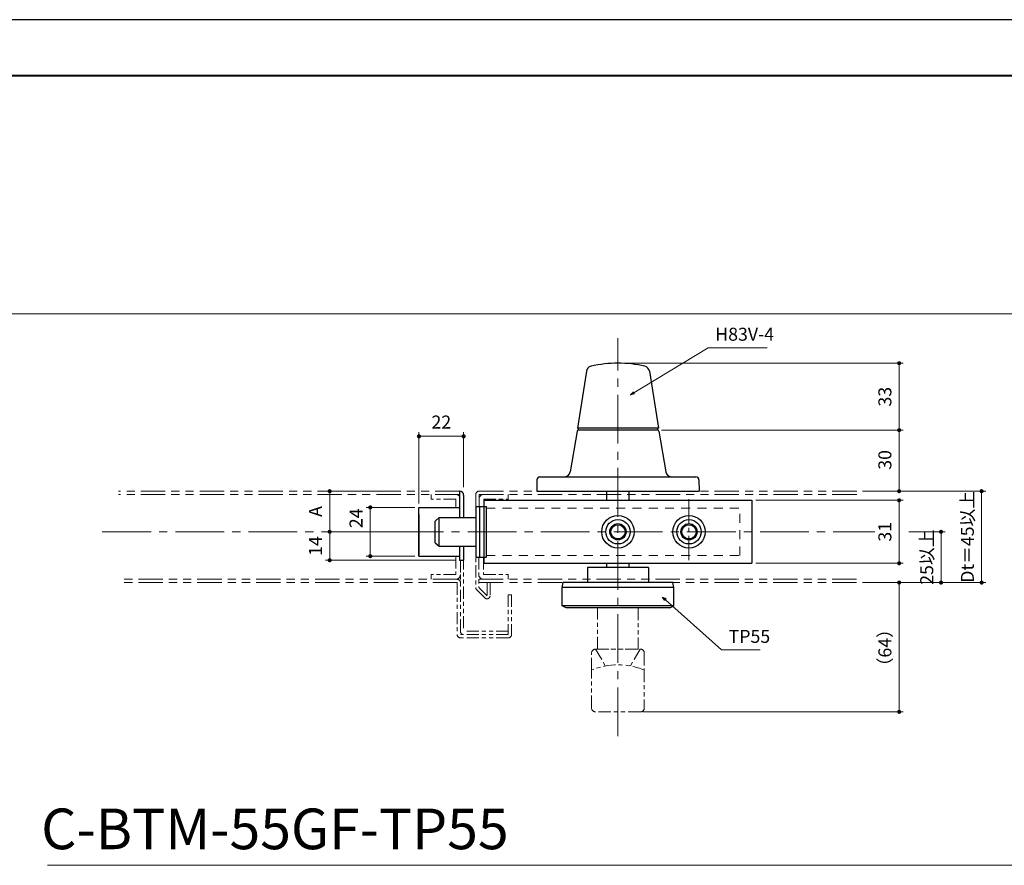
# Model space of a CAD drawing. Units: millimetres. Extents: x 39 to 1465, y 28 to 2046.
# Drawn here: x 548 to 1033, y 1630 to 2046 of the extents above; entities that cross this region are included whole.
import ezdxf

# ---------------------------------------------------------------- set-up
doc = ezdxf.new("R2010")
doc.units = ezdxf.units.MM
doc.header["$LTSCALE"] = 2
doc.header["$PDSIZE"] = -3
for name, pattern in [('ハッチング', [2, 1, 1]), ('中心線1', [18, 12, -2, 2, -2]), ('中線', [2, 1, 1]), ('寸法線', [2, 1, 1]), ('想像線1', [14.5, 6, -1.5, 2, -1.5, 2, -1.5]), ('文字', [2, 1, 1]), ('補助線', [2, 1, 1]), ('陰線1', [4, 2.2, -1.8])]:
    doc.linetypes.add(name, pattern=pattern)
for name, color, linetype, lineweight in [('AM_0', 7, '中線', 30), ('AM_11', 2, '想像線1', 18), ('AM_3', 6, '陰線1', 18), ('AM_4', 3, '補助線', 20), ('AM_5', 3, '寸法線', 20), ('AM_6', 2, '文字', 20), ('AM_7', 4, '中心線1', 20), ('AM_8', 1, 'ハッチング', 18), ('waku', 7, 'Continuous', 40), ('スラセ-AM_0', 7, '中線', 30)]:
    doc.layers.add(name, color=color, linetype=linetype, lineweight=lineweight)
doc.layers.add('size', color=5, linetype='Continuous', lineweight=30, plot=False)
doc.styles.get("Standard").update_dxf_attribs({"font": 'romans.shx', "width": 0.7, "bigfont": 'extfont.shx'})
doc.dimstyles.new('SYS$0', dxfattribs={"dimtxt": 3.2, "dimasz": 1, "dimexe": 1, "dimexo": 1, "dimgap": 1.5, "dimtad": 1, "dimdsep": 46, "dimtxsty": 'STANDARD', "dimblk": 'DOT', "dimcen": 0, "dimclrd": 256, "dimclre": 256, "dimclrt": 2, "dimadec": 0, "dimazin": 2, "dimtp": 0.1, "dimtm": 0.1, "dimtfac": 0.71, "dimtmove": 0, "dimatfit": 3, "dimldrblk": 'OPEN30', "dimfxl": 1, "dimlwd": -1, "dimlwe": -1, "dimarcsym": 0})
doc.dimstyles.new('SYS$7', dxfattribs={"dimtxt": 5, "dimasz": 2, "dimexe": 1, "dimexo": 1, "dimgap": 1.5, "dimtad": 1, "dimdsep": 46, "dimtxsty": 'STANDARD', "dimblk": 'OPEN30', "dimcen": 0, "dimclrd": 256, "dimclre": 256, "dimclrt": 2, "dimadec": 0, "dimazin": 2, "dimtp": 0.1, "dimtm": 0.1, "dimtfac": 0.71, "dimtmove": 0, "dimatfit": 3, "dimldrblk": 'OPEN30', "dimfxl": 1, "dimlwd": -1, "dimlwe": -1, "dimarcsym": 0})

# ---------------------------------------------------------------- blocks, each defined once
blk = doc.blocks.new('_Dot')
at = {"color": 0, "linetype": 'ByBlock', "lineweight": -2}
blk.add_line((-0.5, 0), (-1, 0), dxfattribs=at)
at = {"color": 0, "linetype": 'ByBlock', "const_width": 0.5}
blk.add_lwpolyline([(-0.25, 0, 1), (0.25, 0, 1)], format="xyb", close=True, dxfattribs=at)
blk = doc.blocks.new('*D266')
at = {"layer": 'AM_5'}
for p, q in [((745.15, 1807.83), (745.15, 1842.83)), ((765.15, 1840.83), (747.15, 1840.83)), ((767.15, 1815.83), (767.15, 1842.83))]:
    blk.add_line(p, q, dxfattribs=at)
at = {"layer": 'Defpoints', "color": 0}
for p in [(745.15, 1840.83), (767.15, 1813.83), (745.15, 1805.83)]:
    blk.add_point(p, dxfattribs=at)
at = {"layer": 'AM_5', "xscale": 2, "yscale": 2, "zscale": 2, "rotation": 180}
blk.add_blockref('_Dot', (745.15, 1840.83), dxfattribs=at)
at = {"layer": 'AM_5', "xscale": 2, "yscale": 2, "zscale": 2}
blk.add_blockref('_Dot', (767.15, 1840.83), dxfattribs=at)
at = {"layer": 'AM_5', "color": 2, "insert": (756.15, 1847.03), "char_height": 6.4, "attachment_point": 5}
blk.add_mtext('22', dxfattribs=at)
blk = doc.blocks.new('_OPEN30')
at = {"color": 0, "linetype": 'ByBlock'}
for p, q in [((-1, 0.27), (0, 0)), ((0, 0), (-1, -0.27)), ((0, 0), (-1, 0))]:
    blk.add_line(p, q, dxfattribs=at)
blk = doc.blocks.new('*D267')
at = {"layer": 'AM_5'}
for p, q in [((736.15, 1813.83), (699.15, 1813.83)), ((701.15, 1811.83), (701.15, 1795.83)), ((736.15, 1793.83), (699.15, 1793.83))]:
    blk.add_line(p, q, dxfattribs=at)
at = {"layer": 'Defpoints', "color": 0}
for p in [(738.15, 1813.83), (701.15, 1793.83), (738.15, 1793.83)]:
    blk.add_point(p, dxfattribs=at)
at = {"layer": 'AM_5', "xscale": 2, "yscale": 2, "zscale": 2}
for p, rotation in [((701.15, 1813.83), 90), ((701.15, 1793.83), 270)]:
    blk.add_blockref('_Dot', p, dxfattribs=dict(at, rotation=rotation))
at = {"layer": 'AM_5', "color": 2, "insert": (694.95, 1803.83), "char_height": 6.4, "attachment_point": 5, "rotation": 90}
blk.add_mtext('A', dxfattribs=at)
blk = doc.blocks.new('*D268')
at = {"layer": 'AM_5'}
for p, q in [((736.15, 1793.83), (699.15, 1793.83)), ((701.15, 1791.83), (701.15, 1781.83)), ((763.15, 1779.83), (699.15, 1779.83))]:
    blk.add_line(p, q, dxfattribs=at)
at = {"layer": 'Defpoints', "color": 0}
for p in [(738.15, 1793.83), (701.15, 1779.83), (765.15, 1779.83)]:
    blk.add_point(p, dxfattribs=at)
at = {"layer": 'AM_5', "xscale": 2, "yscale": 2, "zscale": 2}
for p, rotation in [((701.15, 1793.83), 90), ((701.15, 1779.83), 270)]:
    blk.add_blockref('_Dot', p, dxfattribs=dict(at, rotation=rotation))
at = {"layer": 'AM_5', "color": 2, "insert": (694.95, 1786.83), "char_height": 6.4, "attachment_point": 5, "rotation": 90}
blk.add_mtext('14', dxfattribs=at)
blk = doc.blocks.new('*D269')
at = {"layer": 'AM_5'}
for p, q in [((743.15, 1805.83), (719.15, 1805.83)), ((721.15, 1803.83), (721.15, 1783.83)), ((743.15, 1781.83), (719.15, 1781.83))]:
    blk.add_line(p, q, dxfattribs=at)
at = {"layer": 'Defpoints', "color": 0}
for p in [(745.15, 1805.83), (721.15, 1781.83), (745.15, 1781.83)]:
    blk.add_point(p, dxfattribs=at)
at = {"layer": 'AM_5', "xscale": 2, "yscale": 2, "zscale": 2}
for p, rotation in [((721.15, 1805.83), 90), ((721.15, 1781.83), 270)]:
    blk.add_blockref('_Dot', p, dxfattribs=dict(at, rotation=rotation))
at = {"layer": 'AM_5', "color": 2, "insert": (714.95, 1800.49), "char_height": 6.4, "attachment_point": 5, "rotation": 90}
blk.add_mtext('24', dxfattribs=at)
blk = doc.blocks.new('*D270')
at = {"layer": 'AM_5'}
for p, q in [((864.65, 1843.83), (983.67, 1843.83)), ((981.67, 1815.83), (981.67, 1841.83)), ((963.67, 1813.83), (983.67, 1813.83))]:
    blk.add_line(p, q, dxfattribs=at)
at = {"layer": 'Defpoints', "color": 0}
for p in [(862.65, 1843.83), (981.67, 1843.83), (961.67, 1813.83)]:
    blk.add_point(p, dxfattribs=at)
at = {"layer": 'AM_5', "xscale": 2, "yscale": 2, "zscale": 2}
for p, rotation in [((981.67, 1843.83), 90), ((981.67, 1813.83), 270)]:
    blk.add_blockref('_Dot', p, dxfattribs=dict(at, rotation=rotation))
at = {"layer": 'AM_5', "color": 2, "insert": (975.47, 1829.23), "char_height": 6.4, "attachment_point": 5, "rotation": 90}
blk.add_mtext('30', dxfattribs=at)
blk = doc.blocks.new('*D271')
at = {"layer": 'AM_5'}
for p, q in [((845.15, 1876.83), (983.67, 1876.83)), ((981.67, 1845.83), (981.67, 1874.83)), ((864.65, 1843.83), (983.67, 1843.83))]:
    blk.add_line(p, q, dxfattribs=at)
at = {"layer": 'Defpoints', "color": 0}
for p in [(843.15, 1876.83), (981.67, 1876.83), (862.65, 1843.83)]:
    blk.add_point(p, dxfattribs=at)
at = {"layer": 'AM_5', "xscale": 2, "yscale": 2, "zscale": 2}
for p, rotation in [((981.67, 1876.83), 90), ((981.67, 1843.83), 270)]:
    blk.add_blockref('_Dot', p, dxfattribs=dict(at, rotation=rotation))
at = {"layer": 'AM_5', "color": 2, "insert": (975.47, 1860.33), "char_height": 6.4, "attachment_point": 5, "rotation": 90}
blk.add_mtext('33', dxfattribs=at)
blk = doc.blocks.new('*D272')
at = {"layer": 'AM_5'}
for p, q in [((966.71, 1768.83), (983.67, 1768.83)), ((981.67, 1766.83), (981.67, 1707.17)), ((855.38, 1705.17), (983.67, 1705.17))]:
    blk.add_line(p, q, dxfattribs=at)
at = {"layer": 'Defpoints', "color": 0}
for p in [(964.71, 1768.83), (853.38, 1705.17), (981.67, 1705.17)]:
    blk.add_point(p, dxfattribs=at)
at = {"layer": 'AM_5', "xscale": 2, "yscale": 2, "zscale": 2}
for p, rotation in [((981.67, 1768.83), 90), ((981.67, 1705.17), 270)]:
    blk.add_blockref('_Dot', p, dxfattribs=dict(at, rotation=rotation))
at = {"layer": 'AM_5', "color": 2, "insert": (975.47, 1736.75), "char_height": 6.4, "attachment_point": 5, "rotation": 90}
blk.add_mtext('（64）', dxfattribs=at)
blk = doc.blocks.new('*D273')
at = {"layer": 'AM_5'}
for p, q in [((911.15, 1809.33), (983.67, 1809.33)), ((981.67, 1807.33), (981.67, 1780.33)), ((911.15, 1778.33), (983.67, 1778.33))]:
    blk.add_line(p, q, dxfattribs=at)
at = {"layer": 'Defpoints', "color": 0}
for p in [(909.15, 1809.33), (909.15, 1778.33), (981.67, 1778.33)]:
    blk.add_point(p, dxfattribs=at)
at = {"layer": 'AM_5', "xscale": 2, "yscale": 2, "zscale": 2}
for p, rotation in [((981.67, 1809.33), 90), ((981.67, 1778.33), 270)]:
    blk.add_blockref('_Dot', p, dxfattribs=dict(at, rotation=rotation))
at = {"layer": 'AM_5', "color": 2, "insert": (975.47, 1793.83), "char_height": 6.4, "attachment_point": 5, "rotation": 90}
blk.add_mtext('31', dxfattribs=at)
blk = doc.blocks.new('111')
for p, q in [((3818.45, 1441.29), (3884.55, 1441.29)), ((3818.45, 1441.29), (3818.45, 1410.29)), ((3884.55, 1441.29), (3926.55, 1441.29)), ((3926.55, 1441.29), (3950.55, 1441.29)), ((3950.55, 1441.29), (3950.55, 1410.29)), ((3818.45, 1410.29), (3884.55, 1410.29)), ((3884.55, 1410.29), (3926.55, 1410.29)), ((3926.55, 1410.29), (3950.55, 1410.29))]:
    blk.add_line(p, q)
for centre, radius in [((3884.55, 1425.79), 8), ((3884.55, 1425.79), 6), ((3919.55, 1425.79), 8), ((3919.55, 1425.79), 6), ((3884.55, 1425.79), 4), ((3884.55, 1425.79), 3.5), ((3919.55, 1425.79), 4), ((3919.55, 1425.79), 3.5)]:
    blk.add_circle(centre, radius)
at = {"layer": 'AM_7', "ltscale": 0.5}
blk.add_line((3919.55, 1441.79), (3919.55, 1409.79), dxfattribs=at)
blk = doc.blocks.new('*D274')
at = {"layer": 'AM_5'}
for p, q in [((963.67, 1813.83), (1024.31, 1813.83)), ((1022.31, 1811.83), (1022.31, 1770.83)), ((963.67, 1768.83), (1024.31, 1768.83))]:
    blk.add_line(p, q, dxfattribs=at)
at = {"layer": 'Defpoints', "color": 0}
for p in [(961.67, 1813.83), (961.67, 1768.83), (1022.31, 1768.83)]:
    blk.add_point(p, dxfattribs=at)
at = {"layer": 'AM_5', "xscale": 2, "yscale": 2, "zscale": 2}
for p, rotation in [((1022.31, 1813.83), 90), ((1022.31, 1768.83), 270)]:
    blk.add_blockref('_Dot', p, dxfattribs=dict(at, rotation=rotation))
at = {"layer": 'AM_5', "color": 2, "insert": (1016.11, 1791.33), "char_height": 6.4, "attachment_point": 5, "rotation": 90}
blk.add_mtext('Dt＝45以上', dxfattribs=at)
blk = doc.blocks.new('*D201')
at = {"layer": 'AM_5'}
for p, q in [((986.48, 1793.83), (1004.31, 1793.83)), ((1002.31, 1791.83), (1002.31, 1770.83)), ((963.67, 1768.83), (1004.31, 1768.83))]:
    blk.add_line(p, q, dxfattribs=at)
at = {"layer": 'Defpoints', "color": 0}
for p in [(984.48, 1793.83), (961.67, 1768.83), (1002.31, 1768.83)]:
    blk.add_point(p, dxfattribs=at)
at = {"layer": 'AM_5', "xscale": 2, "yscale": 2, "zscale": 2}
for p, rotation in [((1002.31, 1793.83), 90), ((1002.31, 1768.83), 270)]:
    blk.add_blockref('_Dot', p, dxfattribs=dict(at, rotation=rotation))
at = {"layer": 'AM_5', "color": 2, "insert": (996.11, 1781.33), "char_height": 6.4, "attachment_point": 5, "rotation": 90}
blk.add_mtext('25以上', dxfattribs=at)

msp = doc.modelspace()

# ---------------------------------------------------------------- linework, layer by layer
for p, q in [((765.15, 1813.833), (765.15, 1800.833)), ((767.15, 1811.833), (767.15, 1800.833)), ((837.65, 1809.333), (837.65, 1813.833)), ((848.65, 1809.333), (848.65, 1813.833)), ((745.15, 1805.833), (765.15, 1805.833)), ((745.15, 1781.833), (745.15, 1805.833)), ((773.15, 1806.333), (777.05, 1806.333)), ((775.15, 1781.333), (775.15, 1806.333)), ((777.05, 1806.333), (778.35, 1806.333)), ((778.35, 1781.333), (778.35, 1806.333)), ((745.15, 1802.333), (745.15, 1782.333)), ((753.15, 1799.083), (755.15, 1800.833)), ((755.15, 1800.833), (773.15, 1800.833)), ((755.15, 1786.833), (755.15, 1800.833)), ((753.15, 1788.331), (753.15, 1799.083)), ((753.15, 1788.331), (755.15, 1786.833)), ((755.15, 1786.833), (773.15, 1786.833)), ((765.15, 1786.833), (765.15, 1779.833)), ((767.15, 1786.833), (767.15, 1779.833)), ((745.15, 1781.833), (765.15, 1781.833)), ((773.15, 1781.333), (778.35, 1781.333)), ((765.15, 1779.833), (767.15, 1779.833)), ((837.65, 1776.333), (837.65, 1778.333)), ((848.65, 1776.333), (848.65, 1778.333)), ((863.15, 1756.333), (823.15, 1756.333))]:
    msp.add_line(p, q)
at = {"layer": 'AM_0'}
for p, q in [((827.589, 1872.87), (823.15, 1844.833)), ((858.711, 1872.87), (863.15, 1844.833)), ((823.078, 1843.419), (819.582, 1823.319)), ((863.15, 1844.833), (823.15, 1844.833)), ((862.73, 1843.833), (823.571, 1843.833)), ((863.222, 1843.419), (866.718, 1823.319)), ((804.746, 1820.833), (881.554, 1820.833)), ((803.15, 1813.833), (883.15, 1813.833)), ((828.15, 1776.333), (828.15, 1768.833)), ((858.15, 1776.333), (828.15, 1776.333)), ((858.15, 1776.333), (858.15, 1768.833)), ((815.65, 1766.333), (816.15, 1768.833)), ((815.65, 1757.333), (815.65, 1766.333)), ((870.65, 1766.333), (815.65, 1766.333)), ((870.15, 1768.833), (816.15, 1768.833)), ((870.65, 1766.333), (870.15, 1768.833)), ((870.65, 1757.333), (870.65, 1766.333)), ((817.65, 1756.333), (815.65, 1757.333)), ((870.65, 1757.333), (815.65, 1757.333)), ((868.65, 1756.333), (817.65, 1756.333)), ((868.65, 1756.333), (870.65, 1757.333))]:
    msp.add_line(p, q, dxfattribs=at)
at = {"layer": 'AM_0', "ltscale": 0.15}
msp.add_line((863.095, 1845.18), (863.15, 1844.833), dxfattribs=at)
at = {"layer": 'AM_0', "ltscale": 0.276351}
for p, q in [((803.247, 1819.359), (803.15, 1813.833)), ((883.054, 1819.359), (883.15, 1813.833))]:
    msp.add_line(p, q, dxfattribs=at)
at = {"layer": 'AM_0', "ltscale": 10}
msp.add_line((773.15, 1806.333), (773.15, 1781.333), dxfattribs=at)
at = {"layer": 'AM_0'}
for centre, radius, start, end in [((830.553, 1872.401), 3, 102.96741, 171.00286), ((843.15, 1817.693), 59.14, 77.03259, 102.96741), ((855.748, 1872.401), 3, 8.99714, 77.03259)]:
    msp.add_arc(centre, radius, start, end, dxfattribs=at)
at = {"layer": 'AM_0', "ltscale": 0.3}
for centre, radius, start, end in [((823.571, 1843.333), 0.5, 90, 170.13419), ((862.73, 1843.333), 0.5, 9.86581, 90), ((804.746, 1819.333), 1.5, 90, 179), ((816.627, 1823.833), 3, 270, 350.13419), ((869.673, 1823.833), 3, 189.86581, 270), ((881.554, 1819.333), 1.5, 1, 90)]:
    msp.add_arc(centre, radius, start, end, dxfattribs=at)
at = {"layer": 'AM_0', "ltscale": 10}
msp.add_arc((765.15, 1811.833), 2, 0, 90, dxfattribs=at)
at = {"layer": 'AM_11'}
for p, q in [((765.15, 1813.833), (597.15, 1813.833)), ((765.15, 1812.233), (597.15, 1812.233)), ((774.75, 1813.833), (961.672, 1813.833)), ((774.75, 1812.233), (961.672, 1812.233)), ((763.95, 1770.433), (597.15, 1770.433)), ((774.65, 1770.433), (961.672, 1770.433)), ((763.95, 1768.833), (597.15, 1768.833)), ((774.65, 1768.833), (961.672, 1768.833))]:
    msp.add_line(p, q, dxfattribs=at)
at = {"layer": 'AM_11', "ltscale": 0.5}
for p, q in [((751.15, 1812.233), (751.15, 1809.933)), ((763.25, 1809.933), (751.15, 1809.933)), ((773.15, 1812.233), (773.15, 1806.333)), ((774.75, 1812.233), (774.75, 1806.333)), ((777.05, 1809.833), (789.15, 1809.833)), ((777.05, 1809.833), (777.05, 1806.333)), ((789.15, 1812.233), (789.15, 1809.833)), ((773.15, 1806.333), (773.15, 1766.126)), ((763.25, 1781.833), (763.25, 1772.733)), ((767.15, 1781.333), (767.15, 1744.833)), ((774.65, 1781.333), (774.65, 1766.747)), ((776.95, 1781.333), (776.95, 1772.733)), ((765.55, 1779.833), (765.55, 1743.233)), ((751.15, 1772.733), (751.15, 1770.433)), ((763.25, 1772.733), (751.15, 1772.733)), ((776.95, 1772.733), (789.15, 1772.733)), ((789.15, 1772.733), (789.15, 1770.433)), ((763.95, 1768.833), (763.95, 1743.233)), ((774.943, 1766.04), (778.65, 1762.333)), ((778.65, 1768.833), (778.65, 1762.333)), ((780.15, 1768.833), (780.15, 1762.333)), ((773.443, 1765.419), (777.59, 1761.272)), ((789.15, 1762.833), (790.75, 1762.833)), ((789.15, 1762.833), (789.15, 1743.233)), ((790.75, 1762.833), (790.75, 1743.233)), ((789.15, 1743.233), (765.55, 1743.233)), ((789.15, 1741.633), (765.55, 1741.633)), ((789.15, 1744.833), (767.15, 1744.833)), ((830.15, 1725.82), (830.15, 1734.085)), ((832.15, 1736.085), (854.15, 1736.085)), ((832.15, 1736.085), (836.953, 1727.766)), ((854.15, 1736.085), (849.347, 1727.766)), ((856.15, 1734.085), (856.15, 1725.82)), ((830.15, 1707.167), (830.15, 1725.82)), ((856.15, 1725.82), (856.15, 1707.167)), ((854.15, 1705.167), (832.15, 1705.167))]:
    msp.add_line(p, q, dxfattribs=at)
at = {"layer": 'AM_11', "ltscale": 10}
msp.add_line((763.25, 1809.933), (763.25, 1805.833), dxfattribs=at)
at = {"layer": 'AM_11', "ltscale": 0.5}
msp.add_lwpolyline([(853.15, 1736.085), (833.15, 1736.085), (833.15, 1756.333), (853.15, 1756.333)], close=True, dxfattribs=at)
for centre, radius, start, end in [((763.25, 1809.933), 2.3, 34.30009, 90.00007), ((774.75, 1812.233), 1.6, 90.00002, 180), ((777.05, 1809.933), 2.3, 90.00002, 180), ((763.25, 1772.733), 2.3, 270.00009, 0.00007), ((763.95, 1768.833), 1.6, 0.00009, 90.00007), ((776.95, 1772.733), 2.3, 180, 269.99998), ((774.15, 1766.126), 1, 180, 225.00062), ((775.65, 1766.747), 1, 180, 225.00062), ((778.65, 1762.333), 1.5, 225.00021, 0.00002), ((765.55, 1743.233), 1.6, 180.00005, 270.00009), ((767.15, 1744.833), 1.6, 180.00005, 270.00009), ((789.15, 1743.233), 1.6, 270.00009, 0.00007), ((832.15, 1734.085), 2, 90, 180), ((854.15, 1734.085), 2, 0, 90), ((843.15, 1693.234), 35.083, 68.25077, 111.74923), ((832.15, 1707.167), 2, 180, 270), ((854.15, 1707.167), 2, 270, 0)]:
    msp.add_arc(centre, radius, start, end, dxfattribs=at)
at = {"layer": 'AM_3'}
for p, q in [((778.35, 1805.433), (903.15, 1805.433)), ((903.15, 1782.233), (903.15, 1805.433)), ((778.35, 1782.233), (903.15, 1782.233))]:
    msp.add_line(p, q, dxfattribs=at)
at = {"layer": 'AM_7'}
for p, q in [((843.15, 1693.254), (843.15, 1889.127)), ((589.15, 1793.833), (969.672, 1793.833))]:
    msp.add_line(p, q, dxfattribs=at)
at = {"layer": 'AM_8'}
for p, q in [((1433.82, 1901.061), (90.452, 1901.061)), ((1414.338, 1629.652), (562.07, 1629.652))]:
    msp.add_line(p, q, dxfattribs=at)
at = {"layer": 'size'}
msp.add_line((1464.668, 2045.931), (39.068, 2045.931), dxfattribs=at)
at = {"layer": 'waku'}
msp.add_line((1444.268, 2018.331), (59.468, 2018.331), dxfattribs=at)
at = {"layer": 'スラセ-AM_0'}
for p, q in [((823.65, 1843.833), (823.65, 1844.833)), ((862.4, 1843.833), (823.9, 1843.833)), ((862.65, 1844.833), (862.65, 1843.833))]:
    msp.add_line(p, q, dxfattribs=at)

# ---------------------------------------------------------------- block references
at = {"layer": 'AM_0'}
msp.add_blockref('111', (-3041.398, 368.046), dxfattribs=at)

# ---------------------------------------------------------------- texts
at = {"layer": 'AM_4', "color": 2, "ltscale": 10, "char_height": 6.4, "attachment_point": 7}
for s, insert in [('H83V-4', (891.104, 1885.9)), ('TP55', (897.687, 1737.151))]:
    msp.add_mtext(s, dxfattribs=dict(at, insert=insert))
at = {"layer": 'AM_6', "insert": (559.022, 1657.582), "char_height": 20, "width": 137.64725, "attachment_point": 1}
msp.add_mtext('C-BTM-55GF-TP55', dxfattribs=at)

# ---------------------------------------------------------------- dimensions: what is measured, and where the dimension line sits
at = {"layer": 'AM_5'}
for base, p1, p2, picture, middle in [((981.672, 1876.833), (862.65, 1843.833), (843.15, 1876.833), '*D271', (975.472, 1860.333)), ((981.672, 1778.333), (909.15, 1809.333), (909.15, 1778.333), '*D273', (975.472, 1793.833)), ((701.15, 1779.833), (738.15, 1793.833), (765.15, 1779.833), '*D268', (694.95, 1786.833))]:
    dim = msp.add_linear_dim(base=base, p1=p1, p2=p2, angle=90, dimstyle='SYS$0', override={"dimscale": 2}, dxfattribs=at)
    dim.commit()
    dim.dimension.update_dxf_attribs({"geometry": picture, "text_midpoint": middle})
dim = msp.add_linear_dim(base=(745.15, 1840.833), p1=(767.15, 1813.833), p2=(745.15, 1805.833), dimstyle='SYS$0', override={"dimscale": 2}, dxfattribs=at)
dim.commit()
dim.dimension.update_dxf_attribs({"geometry": '*D266', "text_midpoint": (756.15, 1847.033)})
for base, p1, p2, picture, middle in [((981.672, 1843.833), (961.672, 1813.833), (862.65, 1843.833), '*D270', (981.672, 1829.233)), ((721.15, 1781.833), (745.15, 1805.833), (745.15, 1781.833), '*D269', (721.15, 1800.487))]:
    dim = msp.add_linear_dim(base=base, p1=p1, p2=p2, angle=90, dimstyle='SYS$0', override={"dimscale": 2}, dxfattribs=at)
    dim.commit()
    dim.dimension.update_dxf_attribs({"geometry": picture, "text_midpoint": middle, "dimtype": 160})
for base, p1, p2, text, picture, middle in [((701.15, 1793.833), (738.15, 1813.833), (738.15, 1793.833), 'A', '*D267', (694.95, 1803.833)), ((1022.312, 1768.833), (961.672, 1813.833), (961.672, 1768.833), 'Dt＝<>以上', '*D274', (1016.112, 1791.333)), ((1002.312, 1768.833), (984.479, 1793.833), (961.672, 1768.833), '<>以上', '*D201', (996.112, 1781.333))]:
    dim = msp.add_linear_dim(base=base, p1=p1, p2=p2, angle=90, text=text, dimstyle='SYS$0', override={"dimscale": 2}, dxfattribs=at)
    dim.commit()
    dim.dimension.update_dxf_attribs({"geometry": picture, "text_midpoint": middle})
dim = msp.add_linear_dim(base=(981.672, 1705.167), p1=(964.712, 1768.833), p2=(853.379, 1705.167), angle=270, text='（64）', dimstyle='SYS$0', override={"dimscale": 2}, dxfattribs=at)
dim.commit()
dim.dimension.update_dxf_attribs({"geometry": '*D272', "text_midpoint": (981.672, 1736.754), "dimtype": 160})

# ---------------------------------------------------------------- leaders
at = {"layer": 'AM_4', "ltscale": 10, "annotation_type": 0, "has_hookline": 1, "hookline_direction": 0}
for points, text_width in [([(849.397, 1861.21), (887.604, 1884.4), (889.604, 1884.4)], 25.6), ([(865.138, 1761.725), (894.187, 1735.651), (896.187, 1735.651)], 15.573)]:
    msp.add_leader(points, dimstyle='SYS$7', override={"dimgap": 1.5, "dimtad": 1}, dxfattribs=dict(at, text_width=text_width))

doc.saveas('drawing.dxf')
